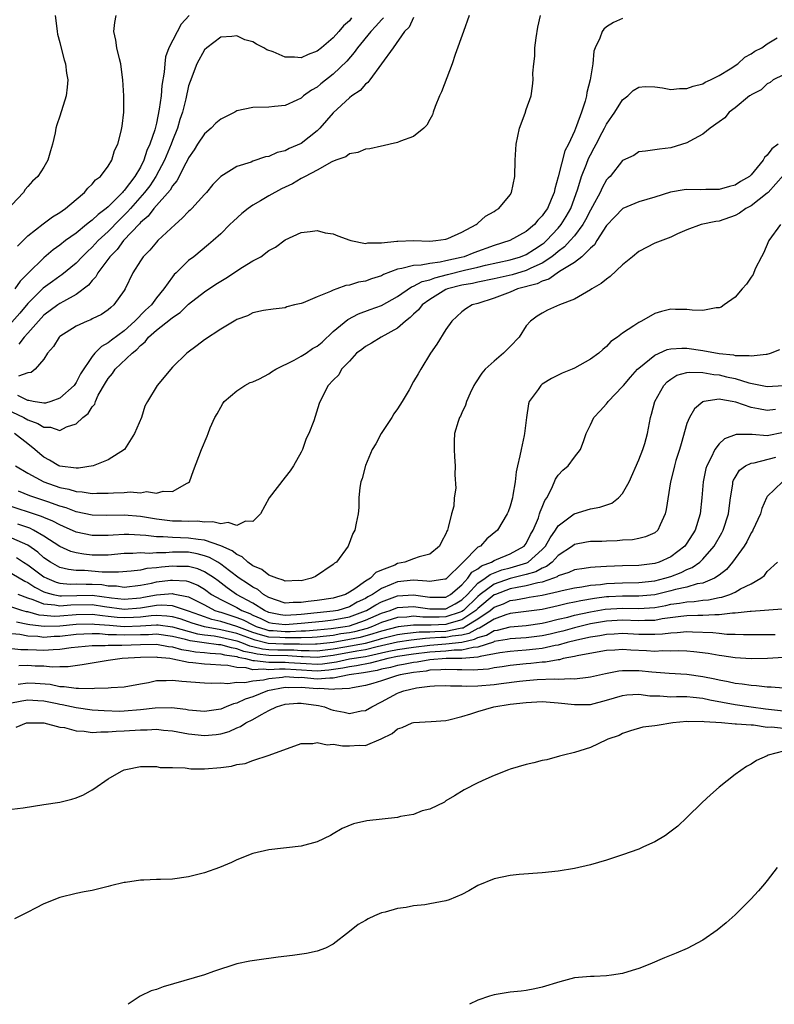
# Model space of a CAD drawing. Units: inches. Extents: x 2604000 to 2607000, y 1491000 to 1494000.
# Drawn here: x 2605872 to 2605966, y 1491000 to 1491122 of the extents above; entities that cross this region are included whole.
import ezdxf

# ---------------------------------------------------------------- set-up
doc = ezdxf.new("R2010")
doc.units = ezdxf.units.IN
doc.header["$MEASUREMENT"] = 0
doc.layers.add('LD26041491_10ft', color=101, linetype='Continuous')

msp = doc.modelspace()

# ---------------------------------------------------------------- linework, layer by layer
at = {"layer": 'LD26041491_10ft'}
for points, elevation in [([(2605876.38, 1491123), (2605876.61, 1491121.39), (2605876.63, 1491121), (2605876.69, 1491120.69), (2605877, 1491119.64), (2605877.11, 1491119.11), (2605877.51, 1491117.51), (2605877.67, 1491117), (2605877.82, 1491115.82), (2605877.97, 1491115), (2605877.9, 1491114.11), (2605877.76, 1491113), (2605877, 1491110.49), (2605876.59, 1491109.41), (2605876.5, 1491109), (2605876.41, 1491108.41), (2605876.07, 1491107), (2605875.81, 1491106.19), (2605875.49, 1491105), (2605875, 1491104.16), (2605874.23, 1491103), (2605873.59, 1491102.41), (2605873, 1491101.72), (2605872.65, 1491101.35), (2605872.45, 1491101), (2605871, 1491099.47)], 9500), ([(2605871, 1491073.71), (2605872.49, 1491073), (2605873, 1491072.7), (2605874.25, 1491072.25), (2605875, 1491071.78), (2605875.81, 1491071.81), (2605877, 1491071.4), (2605877.82, 1491071.82), (2605879, 1491072.2), (2605879.84, 1491073), (2605880.51, 1491073.49), (2605881, 1491074.32), (2605881.32, 1491074.68), (2605881.42, 1491075), (2605881.77, 1491075.77), (2605882.67, 1491077.33), (2605883, 1491077.85), (2605883.53, 1491078.47), (2605883.88, 1491079), (2605885.97, 1491081), (2605886.55, 1491081.45), (2605887, 1491081.97), (2605887.58, 1491082.42), (2605888.02, 1491083), (2605889, 1491083.85), (2605890.77, 1491085.23), (2605891, 1491085.45), (2605891.94, 1491086.06), (2605893, 1491087.09), (2605895, 1491088.65), (2605896.4, 1491089.6), (2605897.65, 1491090.35), (2605899.7, 1491091.7), (2605901, 1491092.5), (2605901.98, 1491093), (2605903, 1491093.78), (2605903.81, 1491094.19), (2605905, 1491095.11), (2605907, 1491096.03), (2605908.12, 1491096.12), (2605909, 1491096.25), (2605909.98, 1491095.98), (2605911, 1491095.83), (2605911.58, 1491095.58), (2605913.05, 1491095.05), (2605913.2, 1491095), (2605915, 1491094.63), (2605915.29, 1491094.71), (2605917, 1491094.72), (2605918.93, 1491094.93), (2605919.05, 1491094.95), (2605921, 1491095), (2605923, 1491094.95), (2605923.77, 1491095), (2605925, 1491095.17), (2605925.27, 1491095.27), (2605927, 1491096.06), (2605928.79, 1491097), (2605928.89, 1491097.11), (2605929, 1491097.17), (2605929.95, 1491098.05), (2605931, 1491098.61), (2605931.22, 1491098.78), (2605931.61, 1491099), (2605933, 1491100.71), (2605933.19, 1491101), (2605933.6, 1491103), (2605933.63, 1491105), (2605933.75, 1491107), (2605933.98, 1491107.98), (2605934.19, 1491109), (2605934.86, 1491110.86), (2605935, 1491111.31), (2605935.61, 1491113), (2605935.8, 1491114.2), (2605935.89, 1491115), (2605935.85, 1491115.85), (2605935.94, 1491117), (2605936.06, 1491117.94), (2605936.08, 1491119), (2605936.24, 1491120.24), (2605936.44, 1491121.56), (2605936.79, 1491123)], 9430), ([(2605913.29, 1491122.71), (2605913, 1491122.36), (2605912.27, 1491121.73), (2605911.69, 1491121), (2605911, 1491120.25), (2605909.52, 1491119), (2605909, 1491118.58), (2605907.86, 1491118.14), (2605907, 1491117.75), (2605906.17, 1491117.83), (2605905, 1491117.82), (2605903.51, 1491118.49), (2605902.74, 1491118.74), (2605902.35, 1491119), (2605901.45, 1491119.45), (2605901, 1491119.74), (2605899.99, 1491119.99), (2605899, 1491120.48), (2605898.4, 1491120.4), (2605897, 1491120.31), (2605895.27, 1491119), (2605895, 1491118.75), (2605894.04, 1491117), (2605893.18, 1491114.82), (2605893, 1491114.27), (2605892.65, 1491112.65), (2605892.24, 1491111), (2605891.93, 1491110.07), (2605891.63, 1491109), (2605891, 1491107.44), (2605890.85, 1491107), (2605890, 1491105), (2605888.92, 1491103), (2605888.17, 1491101.83), (2605887.53, 1491101), (2605885.76, 1491099), (2605885.42, 1491098.58), (2605884.39, 1491097.61), (2605883, 1491096.15), (2605881.75, 1491095), (2605881, 1491094.19), (2605880.37, 1491093.63), (2605879.74, 1491093), (2605879, 1491092.22), (2605877.24, 1491090.76), (2605877, 1491090.6), (2605876.08, 1491089.92), (2605874.91, 1491089.09), (2605873, 1491087.19), (2605872.02, 1491085.98), (2605871, 1491084.84)], 9470), ([(2605947, 1491122.63), (2605945.88, 1491122.12), (2605945, 1491121.59), (2605944.68, 1491121.32), (2605944.44, 1491121), (2605944.18, 1491120.18), (2605943.6, 1491119), (2605943.44, 1491118.56), (2605943.31, 1491117), (2605942.98, 1491115), (2605942.56, 1491113.44), (2605942.5, 1491113), (2605942.34, 1491112.34), (2605941.89, 1491111), (2605941.28, 1491109.28), (2605941, 1491108.61), (2605940.26, 1491107), (2605939.82, 1491106.18), (2605939, 1491102.94), (2605938.55, 1491101.45), (2605938.47, 1491101), (2605938.13, 1491100.13), (2605937.64, 1491099), (2605937.36, 1491098.64), (2605937, 1491098.07), (2605936.46, 1491097.54), (2605936.05, 1491097), (2605935, 1491096.13), (2605932.96, 1491095), (2605931, 1491094.39), (2605928.5, 1491093.5), (2605927.28, 1491093), (2605926.9, 1491092.9), (2605925, 1491092.48), (2605924.32, 1491092.32), (2605923, 1491092.17), (2605921.94, 1491091.94), (2605921, 1491091.93), (2605919.52, 1491091.52), (2605919, 1491091.47), (2605917.23, 1491090.77), (2605917, 1491090.64), (2605915.76, 1491090.24), (2605915, 1491089.95), (2605914.16, 1491089.84), (2605913, 1491089.48), (2605912.56, 1491089.44), (2605911.45, 1491089), (2605911, 1491088.84), (2605910.66, 1491088.66), (2605909, 1491088), (2605907.27, 1491087.27), (2605907, 1491087.18), (2605906.17, 1491087), (2605905.24, 1491086.76), (2605905, 1491086.66), (2605903.51, 1491086.49), (2605902.32, 1491086.32), (2605901, 1491086.03), (2605900.35, 1491085.65), (2605899, 1491085.2), (2605898.89, 1491085.11), (2605898.66, 1491085), (2605897, 1491084.01), (2605895, 1491082.67), (2605894.06, 1491081.94), (2605892.77, 1491081), (2605891, 1491079.27), (2605889.08, 1491077), (2605887.87, 1491075), (2605887.57, 1491074.43), (2605887.15, 1491073), (2605886.29, 1491071), (2605885.02, 1491069), (2605883, 1491067.74), (2605881.11, 1491067), (2605879.3, 1491066.7), (2605879, 1491066.71), (2605877, 1491066.94), (2605876.86, 1491067), (2605875.7, 1491067.7), (2605875, 1491068.05), (2605874.48, 1491068.48), (2605873.89, 1491069), (2605873, 1491069.72), (2605871.33, 1491071)], 9420), ([(2605893.08, 1491123), (2605892.07, 1491121.93), (2605890.56, 1491119), (2605890.14, 1491117.86), (2605890.03, 1491117), (2605889.96, 1491115.96), (2605889.68, 1491114.32), (2605889.57, 1491113), (2605889.35, 1491111.35), (2605889, 1491109.63), (2605888.87, 1491109.13), (2605888.8, 1491108.8), (2605888.19, 1491107), (2605887.8, 1491106.2), (2605887.43, 1491105), (2605887, 1491104.15), (2605886.33, 1491103), (2605885, 1491101.24), (2605884.87, 1491101.13), (2605884.78, 1491101), (2605883, 1491099.22), (2605882.74, 1491099), (2605881.73, 1491098.27), (2605881, 1491097.54), (2605880.68, 1491097.32), (2605880.31, 1491097), (2605879, 1491095.95), (2605877.68, 1491095), (2605877, 1491094.46), (2605876.15, 1491093.85), (2605875, 1491092.86), (2605873.03, 1491090.97), (2605872.05, 1491089.95), (2605871.4, 1491089)], 9480), ([(2605871.7, 1491094.3), (2605873, 1491095.58), (2605874.9, 1491097.1), (2605876.05, 1491097.95), (2605877, 1491098.51), (2605877.27, 1491098.73), (2605877.69, 1491099), (2605879, 1491100.14), (2605880.03, 1491101), (2605880.46, 1491101.54), (2605881, 1491102.03), (2605881.43, 1491102.57), (2605882.03, 1491103), (2605883, 1491104.27), (2605883.46, 1491105), (2605883.8, 1491106.2), (2605884.18, 1491107), (2605884.61, 1491108.61), (2605884.74, 1491109.26), (2605884.96, 1491111), (2605884.95, 1491113), (2605884.83, 1491115), (2605884.62, 1491116.62), (2605884.56, 1491117), (2605884.39, 1491117.61), (2605884.08, 1491119), (2605883.94, 1491119.94), (2605883.71, 1491121), (2605883.84, 1491122.16), (2605883.98, 1491123)], 9490), ([(2605927.92, 1491123), (2605927.21, 1491121), (2605926.17, 1491118.17), (2605925.78, 1491117), (2605924.47, 1491113.53), (2605924.21, 1491113), (2605923.67, 1491111.67), (2605923.44, 1491111), (2605923.35, 1491110.66), (2605923, 1491110.06), (2605922.64, 1491109.35), (2605922.27, 1491109), (2605921, 1491107.94), (2605919.38, 1491107.38), (2605919, 1491107.2), (2605918.06, 1491107), (2605917.22, 1491106.78), (2605917, 1491106.75), (2605915.57, 1491106.43), (2605915, 1491106.38), (2605914.05, 1491105.95), (2605913, 1491105.82), (2605912.58, 1491105.42), (2605911.31, 1491105), (2605910.81, 1491104.81), (2605909, 1491103.79), (2605907.49, 1491103), (2605907.19, 1491102.81), (2605907, 1491102.75), (2605905.92, 1491102.08), (2605904.57, 1491101.43), (2605903, 1491100.58), (2605901.95, 1491099.95), (2605901, 1491099.41), (2605900.4, 1491099), (2605899.63, 1491098.37), (2605898.58, 1491097.42), (2605898.14, 1491097), (2605897, 1491095.86), (2605896.05, 1491095), (2605895.48, 1491094.52), (2605893.64, 1491093), (2605893, 1491092.52), (2605891.45, 1491091), (2605891.22, 1491090.78), (2605891, 1491090.51), (2605889.93, 1491089), (2605889, 1491087.87), (2605888.37, 1491087), (2605887.66, 1491086.34), (2605886.32, 1491085), (2605885, 1491083.8), (2605883.39, 1491082.61), (2605883, 1491082.27), (2605882.16, 1491081.84), (2605881.34, 1491081), (2605881, 1491080.59), (2605879.56, 1491078.44), (2605879, 1491077.37), (2605878.75, 1491077), (2605877, 1491075.42), (2605875.88, 1491075), (2605875.21, 1491074.79), (2605875, 1491074.78), (2605873.65, 1491075), (2605873.11, 1491075.11), (2605873, 1491075.1), (2605871.74, 1491075.74)], 9440), ([(2605921, 1491122.78), (2605920.43, 1491121.57), (2605919.86, 1491121), (2605918.45, 1491119), (2605915.53, 1491115), (2605915.32, 1491114.68), (2605915, 1491114.48), (2605914.33, 1491113.67), (2605913.32, 1491113), (2605913, 1491112.76), (2605911, 1491110.92), (2605909.32, 1491109), (2605909, 1491108.68), (2605907, 1491107.1), (2605905.53, 1491106.47), (2605905, 1491106.19), (2605904.03, 1491105.97), (2605903, 1491105.49), (2605902.58, 1491105.42), (2605901, 1491104.87), (2605900.78, 1491104.78), (2605899, 1491104.23), (2605897.01, 1491102.99), (2605896.03, 1491101.97), (2605895.24, 1491101), (2605895, 1491100.76), (2605893.4, 1491099), (2605893.2, 1491098.8), (2605893, 1491098.62), (2605892.22, 1491097.78), (2605891.33, 1491097), (2605889.19, 1491095), (2605889, 1491094.81), (2605888.18, 1491093.82), (2605887.33, 1491093), (2605887, 1491092.51), (2605886.07, 1491091), (2605885.12, 1491089), (2605885, 1491088.81), (2605883.72, 1491087), (2605883.32, 1491086.68), (2605883, 1491086.4), (2605882.17, 1491085.83), (2605881, 1491085.26), (2605880.83, 1491085.17), (2605880.38, 1491085), (2605879, 1491084.37), (2605877, 1491083.08), (2605876.91, 1491083), (2605876.18, 1491081.82), (2605875.43, 1491081), (2605875, 1491080.25), (2605873.93, 1491079), (2605873.41, 1491078.59), (2605873, 1491078.54), (2605871.85, 1491078.15)], 9450), ([(2605917.26, 1491122.74), (2605917, 1491122.47), (2605916.31, 1491121.69), (2605915.68, 1491121), (2605914.02, 1491119), (2605913.6, 1491118.4), (2605912.67, 1491117.33), (2605911, 1491115.72), (2605909.47, 1491114.53), (2605909, 1491114.11), (2605908.28, 1491113.72), (2605907.31, 1491113), (2605907, 1491112.73), (2605906.47, 1491112.47), (2605905, 1491111.83), (2605903.67, 1491111.67), (2605903, 1491111.62), (2605901, 1491111.58), (2605899, 1491111.14), (2605898.76, 1491111), (2605897.58, 1491110.42), (2605897, 1491110.11), (2605896.4, 1491109.6), (2605895.82, 1491109), (2605895, 1491108.31), (2605894.12, 1491107), (2605893.69, 1491106.31), (2605893, 1491105.31), (2605892.9, 1491105.1), (2605892.66, 1491104.66), (2605891.55, 1491102.45), (2605891, 1491101.84), (2605890.7, 1491101.3), (2605888.68, 1491099), (2605887.97, 1491098.03), (2605887, 1491097.25), (2605886.89, 1491097.11), (2605884.9, 1491095), (2605884.1, 1491093.9), (2605883.21, 1491093), (2605881.72, 1491091), (2605881.48, 1491090.52), (2605881, 1491090.05), (2605880.54, 1491089.46), (2605879, 1491088.3), (2605877.43, 1491087.43), (2605877, 1491087.17), (2605876.75, 1491087), (2605875, 1491085.72), (2605874.34, 1491085), (2605873, 1491083.48), (2605872.53, 1491083), (2605871.86, 1491082.14)], 9460), ([(2605871.47, 1491067), (2605873, 1491066.08), (2605874.98, 1491065), (2605877, 1491064.31), (2605878.09, 1491064.09), (2605879, 1491063.8), (2605879.77, 1491063.77), (2605881, 1491063.56), (2605881.6, 1491063.6), (2605883, 1491063.58), (2605883.64, 1491063.64), (2605885, 1491063.65), (2605885.74, 1491063.74), (2605887, 1491063.64), (2605887.78, 1491063.78), (2605889, 1491063.58), (2605889.85, 1491063.85), (2605891, 1491063.79), (2605892.84, 1491064.84), (2605893, 1491064.9), (2605893.11, 1491065), (2605893.61, 1491066.39), (2605894.59, 1491069), (2605895.32, 1491070.68), (2605895.43, 1491071), (2605895.7, 1491071.7), (2605896.28, 1491073), (2605896.55, 1491073.45), (2605897, 1491074.28), (2605897.26, 1491074.74), (2605897.44, 1491075), (2605899, 1491076.31), (2605900.01, 1491077), (2605900.66, 1491077.34), (2605901, 1491077.44), (2605901.83, 1491077.83), (2605903, 1491078.45), (2605903.32, 1491078.68), (2605903.85, 1491079), (2605906.12, 1491080.12), (2605907, 1491080.61), (2605907.62, 1491081), (2605908.43, 1491081.57), (2605909, 1491081.89), (2605909.61, 1491082.39), (2605911, 1491083.69), (2605912.8, 1491085.2), (2605914.12, 1491085.88), (2605915.58, 1491086.42), (2605917, 1491086.92), (2605919, 1491088.04), (2605920.75, 1491089.25), (2605921, 1491089.32), (2605922.07, 1491089.93), (2605923, 1491090.12), (2605923.62, 1491090.38), (2605925.23, 1491090.77), (2605927.31, 1491091.31), (2605929, 1491091.7), (2605929.94, 1491091.94), (2605933, 1491092.6), (2605934.31, 1491093), (2605935, 1491093.28), (2605936.04, 1491093.96), (2605937, 1491094.56), (2605937.25, 1491094.75), (2605937.54, 1491095), (2605939, 1491096.56), (2605939.37, 1491097), (2605939.99, 1491098.01), (2605940.56, 1491099), (2605941.44, 1491101.44), (2605941.9, 1491103), (2605942.5, 1491104.5), (2605942.77, 1491105.23), (2605943, 1491105.69), (2605943.46, 1491106.54), (2605943.69, 1491107), (2605944.46, 1491108.46), (2605944.74, 1491109), (2605944.82, 1491109.18), (2605945, 1491109.51), (2605946.05, 1491111), (2605947, 1491112.51), (2605947.65, 1491113), (2605948.32, 1491113.68), (2605949, 1491114.11), (2605949.81, 1491114.19), (2605951, 1491114.13), (2605951.98, 1491114.02), (2605953, 1491113.82), (2605954.07, 1491113.93), (2605955, 1491113.91), (2605955.76, 1491114.24), (2605957, 1491114.53), (2605957.29, 1491114.71), (2605957.92, 1491115), (2605959, 1491115.56), (2605960.38, 1491116.38), (2605961.33, 1491117), (2605962.19, 1491117.81), (2605963, 1491118.25), (2605963.44, 1491118.56), (2605964.32, 1491119), (2605965, 1491119.5), (2605966.24, 1491120.24)], 9410), ([(2605967, 1491115.62), (2605965.74, 1491115), (2605965.34, 1491114.66), (2605965, 1491114.49), (2605964.23, 1491113.77), (2605963, 1491113.13), (2605962.93, 1491113.07), (2605962.79, 1491113), (2605961, 1491111.54), (2605960.24, 1491111), (2605959.72, 1491110.28), (2605959, 1491109.79), (2605957.9, 1491109), (2605957, 1491108.23), (2605955.38, 1491107.38), (2605955, 1491107.16), (2605953, 1491106.56), (2605951.6, 1491106.4), (2605951, 1491106.3), (2605949.86, 1491106.14), (2605949, 1491106.06), (2605948.39, 1491105.61), (2605947, 1491104.99), (2605945.44, 1491103), (2605945.21, 1491102.79), (2605945, 1491102.55), (2605944.44, 1491101.56), (2605944.19, 1491101), (2605943.27, 1491099.27), (2605943, 1491098.81), (2605942.4, 1491097.6), (2605942.05, 1491097), (2605941, 1491095.62), (2605940.48, 1491095), (2605939.78, 1491094.22), (2605939, 1491093.66), (2605938.65, 1491093.35), (2605938.19, 1491093), (2605937, 1491092.22), (2605935.58, 1491091.58), (2605935, 1491091.29), (2605933.25, 1491090.75), (2605931, 1491090.25), (2605929, 1491089.85), (2605928.32, 1491089.68), (2605927, 1491089.46), (2605925.2, 1491089), (2605925, 1491088.92), (2605923, 1491087.7), (2605922.05, 1491087), (2605921.61, 1491086.39), (2605921, 1491085.86), (2605920.56, 1491085.44), (2605919.97, 1491085), (2605919, 1491084.13), (2605916.94, 1491083), (2605915.76, 1491082.24), (2605915, 1491081.82), (2605914.55, 1491081.45), (2605913.91, 1491081), (2605913, 1491080.01), (2605912.03, 1491079), (2605911.7, 1491078.3), (2605911, 1491077.65), (2605910.36, 1491077), (2605909.69, 1491075.69), (2605909.26, 1491074.74), (2605908.58, 1491072.58), (2605907.96, 1491071), (2605907.62, 1491070.38), (2605907.17, 1491069), (2605907, 1491068.67), (2605906.06, 1491067), (2605905.64, 1491066.36), (2605905, 1491065.58), (2605903.02, 1491063), (2605901.93, 1491061), (2605901, 1491060.06), (2605900.1, 1491060.1), (2605899, 1491059.56), (2605897.93, 1491059.93), (2605897, 1491059.76), (2605896.03, 1491060.03), (2605895, 1491059.98), (2605894.09, 1491060.09), (2605893, 1491060.06), (2605892.1, 1491060.1), (2605891, 1491060.12), (2605889, 1491060.34), (2605887, 1491060.67), (2605885, 1491060.85), (2605882.82, 1491060.82), (2605881, 1491060.86), (2605879, 1491061.27), (2605877.77, 1491061.77), (2605877, 1491061.99), (2605875.5, 1491062.5), (2605875, 1491062.69), (2605874, 1491063), (2605873.25, 1491063.25), (2605871.83, 1491063.83)], 9400), ([(2605966.37, 1491107), (2605965.58, 1491106.42), (2605965, 1491105.62), (2605964.66, 1491105.34), (2605964.49, 1491105), (2605963, 1491103.18), (2605962.79, 1491103), (2605961.66, 1491102.34), (2605961, 1491101.91), (2605960.28, 1491101.72), (2605959, 1491101.36), (2605957.35, 1491101.35), (2605956.68, 1491101.32), (2605955, 1491101.36), (2605954.67, 1491101.33), (2605952.95, 1491101.05), (2605951, 1491100.42), (2605949, 1491099.83), (2605947.02, 1491099), (2605946.02, 1491097.98), (2605945, 1491096.89), (2605943.79, 1491095), (2605943.5, 1491094.5), (2605943, 1491094.08), (2605941.92, 1491093), (2605941, 1491092.29), (2605939.15, 1491091.15), (2605937.81, 1491090.19), (2605937, 1491089.97), (2605936.36, 1491089.64), (2605933.93, 1491089), (2605933, 1491088.61), (2605931, 1491087.85), (2605929, 1491087.2), (2605928.27, 1491087), (2605927.5, 1491086.5), (2605927, 1491086.14), (2605925.75, 1491085), (2605925, 1491083.94), (2605923.88, 1491082.12), (2605923.1, 1491081), (2605921.89, 1491079), (2605921.55, 1491078.45), (2605921, 1491077.47), (2605920.82, 1491077.18), (2605920.74, 1491077), (2605920.43, 1491076.43), (2605919.59, 1491075), (2605919, 1491074.08), (2605918.55, 1491073.45), (2605918.29, 1491073), (2605916.95, 1491071), (2605916.28, 1491069.72), (2605915.84, 1491069), (2605915.01, 1491067.01), (2605914.58, 1491065.42), (2605914.42, 1491065), (2605914.29, 1491064.29), (2605914.17, 1491063), (2605914.18, 1491061.82), (2605914.08, 1491061), (2605913.84, 1491059.84), (2605913.7, 1491059), (2605913.45, 1491058.55), (2605912.87, 1491057), (2605911.39, 1491055), (2605911.14, 1491054.86), (2605911, 1491054.7), (2605908.78, 1491053.22), (2605908.31, 1491053), (2605907, 1491052.69), (2605906.7, 1491052.71), (2605905, 1491052.64), (2605904.78, 1491052.78), (2605903.97, 1491053), (2605903, 1491053.37), (2605902.11, 1491054.11), (2605901, 1491054.55), (2605900.36, 1491055), (2605899.68, 1491055.68), (2605899, 1491055.94), (2605898.43, 1491056.43), (2605897, 1491057.05), (2605895, 1491057.74), (2605894.19, 1491057.81), (2605893, 1491058.01), (2605891, 1491058.06), (2605889.84, 1491058.16), (2605889, 1491058.15), (2605887.67, 1491058.33), (2605885.55, 1491058.45), (2605885, 1491058.45), (2605883.62, 1491058.38), (2605883, 1491058.33), (2605881.68, 1491058.32), (2605881, 1491058.31), (2605879, 1491058.75), (2605877.45, 1491059.45), (2605877, 1491059.63), (2605876.11, 1491060.11), (2605875, 1491060.55), (2605874.7, 1491060.7), (2605870.19, 1491062.19)], 9390), ([(2605967, 1491103.13), (2605965.09, 1491101), (2605965, 1491100.92), (2605963, 1491099.35), (2605962.32, 1491099), (2605961.56, 1491098.44), (2605961, 1491098.13), (2605959, 1491097.42), (2605958.61, 1491097.39), (2605956.79, 1491097), (2605955, 1491096.35), (2605953.84, 1491095.84), (2605953, 1491095.44), (2605951, 1491094.68), (2605949, 1491093.65), (2605948.25, 1491093), (2605947, 1491092), (2605945.47, 1491090.53), (2605945, 1491090.22), (2605944.34, 1491089.66), (2605943.17, 1491089), (2605943, 1491088.89), (2605941, 1491087.73), (2605939.13, 1491087), (2605937.66, 1491086.34), (2605937, 1491086), (2605936.39, 1491085.61), (2605935.54, 1491085), (2605935, 1491084.39), (2605934.12, 1491083), (2605933, 1491081.83), (2605932.18, 1491081), (2605931, 1491080.01), (2605929.89, 1491079), (2605929.49, 1491078.51), (2605928.68, 1491077.32), (2605928.5, 1491077), (2605928.03, 1491076.03), (2605927.59, 1491075), (2605927.47, 1491074.53), (2605927, 1491073.58), (2605926.83, 1491073.17), (2605926.7, 1491073), (2605926.52, 1491072.52), (2605926.09, 1491071), (2605926.05, 1491070.05), (2605926.03, 1491069), (2605926.1, 1491068.1), (2605926.15, 1491067), (2605926.13, 1491065.87), (2605926.23, 1491064.23), (2605926.06, 1491063), (2605925.99, 1491061.99), (2605925.71, 1491061), (2605925.31, 1491059.31), (2605925.2, 1491059), (2605925.13, 1491058.87), (2605925, 1491058.52), (2605924.46, 1491057.54), (2605924.21, 1491057), (2605923, 1491056), (2605921.67, 1491055.67), (2605921, 1491055.4), (2605919.91, 1491055), (2605919, 1491054.83), (2605918.65, 1491054.65), (2605917, 1491054), (2605916.3, 1491053.7), (2605915.64, 1491053), (2605915, 1491052.62), (2605913.68, 1491051.68), (2605913, 1491051.26), (2605912.53, 1491051), (2605911, 1491050.54), (2605909, 1491050.24), (2605907.88, 1491050.12), (2605907, 1491049.97), (2605906, 1491050), (2605905, 1491049.92), (2605903, 1491050.62), (2605902.34, 1491051), (2605901.6, 1491051.6), (2605901, 1491051.89), (2605900.34, 1491052.34), (2605899.3, 1491053), (2605898.07, 1491053.93), (2605897, 1491054.77), (2605896.62, 1491055), (2605895.6, 1491055.6), (2605895, 1491055.81), (2605894.06, 1491056.06), (2605893, 1491056.23), (2605891, 1491056.25), (2605890.18, 1491056.18), (2605889, 1491056.18), (2605888.1, 1491056.1), (2605887, 1491056.15), (2605886.07, 1491056.07), (2605885, 1491056.07), (2605883, 1491055.89), (2605881, 1491055.86), (2605879.98, 1491055.98), (2605879, 1491056.16), (2605878.35, 1491056.35), (2605877, 1491056.96), (2605875, 1491058.24), (2605873.72, 1491059), (2605873.24, 1491059.24), (2605871.74, 1491059.74)], 9380), ([(2605966.65, 1491097), (2605965.18, 1491095), (2605964.54, 1491093.46), (2605964.27, 1491093), (2605963.51, 1491091.51), (2605963.23, 1491090.77), (2605963, 1491090.46), (2605962.42, 1491089.58), (2605961.88, 1491089), (2605961, 1491087.99), (2605959.64, 1491087), (2605959.25, 1491086.74), (2605959, 1491086.66), (2605958.64, 1491086.64), (2605957, 1491086.32), (2605955.65, 1491086.35), (2605955, 1491086.44), (2605953.57, 1491086.43), (2605953, 1491086.47), (2605951.83, 1491086.17), (2605951, 1491085.94), (2605949.36, 1491085), (2605949, 1491084.83), (2605948.39, 1491084.39), (2605947, 1491083.49), (2605946.36, 1491083), (2605945.54, 1491082.46), (2605945, 1491081.82), (2605944.54, 1491081.46), (2605944.05, 1491081), (2605943, 1491080.26), (2605941, 1491079.14), (2605940.71, 1491079), (2605939.49, 1491078.51), (2605938.15, 1491077.85), (2605937, 1491077.14), (2605936.83, 1491077), (2605936.49, 1491076.49), (2605935.39, 1491075), (2605935.29, 1491074.71), (2605935.03, 1491073), (2605934.81, 1491071), (2605934.77, 1491070.77), (2605934.36, 1491069), (2605934.23, 1491068.23), (2605933.91, 1491067), (2605933.76, 1491066.24), (2605933.62, 1491065), (2605933.35, 1491063.35), (2605933.28, 1491063), (2605933, 1491061.95), (2605932.75, 1491061.25), (2605932.63, 1491061), (2605931.45, 1491059), (2605930.1, 1491057.9), (2605929.3, 1491057), (2605929, 1491056.85), (2605927.18, 1491055), (2605927.07, 1491054.93), (2605927, 1491054.84), (2605925.15, 1491053), (2605925, 1491052.87), (2605924.87, 1491052.87), (2605923, 1491052.58), (2605922.66, 1491052.66), (2605921, 1491052.78), (2605919, 1491052.56), (2605918.21, 1491052.21), (2605917, 1491051.73), (2605915.9, 1491051), (2605915.31, 1491050.69), (2605915, 1491050.5), (2605913.98, 1491050.02), (2605913, 1491049.46), (2605911.55, 1491049), (2605911, 1491048.89), (2605907, 1491048.49), (2605906.44, 1491048.44), (2605905, 1491048.38), (2605904.45, 1491048.45), (2605903, 1491048.76), (2605902.46, 1491049), (2605901, 1491049.92), (2605898.98, 1491051), (2605897.81, 1491051.81), (2605896.67, 1491052.67), (2605896.21, 1491053), (2605895, 1491053.8), (2605894.16, 1491054.16), (2605893, 1491054.46), (2605891.52, 1491054.48), (2605891, 1491054.51), (2605889.61, 1491054.39), (2605889, 1491054.3), (2605887.8, 1491054.2), (2605887, 1491054.02), (2605885.87, 1491053.87), (2605884.26, 1491053.74), (2605883, 1491053.78), (2605882.23, 1491053.77), (2605880.05, 1491053.95), (2605879, 1491053.98), (2605878.08, 1491054.08), (2605877, 1491054.36), (2605875.8, 1491055), (2605875, 1491055.54), (2605874.24, 1491056.24), (2605873, 1491057.11), (2605871, 1491058)], 9370), ([(2605871.57, 1491055.57), (2605872.44, 1491055), (2605873, 1491054.68), (2605875, 1491053.18), (2605875.35, 1491053), (2605876.52, 1491052.52), (2605877, 1491052.39), (2605878.27, 1491052.27), (2605879, 1491052.29), (2605880.27, 1491052.27), (2605881, 1491052.28), (2605882.21, 1491052.21), (2605883, 1491052.07), (2605884.05, 1491052.05), (2605885, 1491051.9), (2605887, 1491052.14), (2605888.4, 1491052.4), (2605889, 1491052.54), (2605890.76, 1491052.76), (2605891, 1491052.78), (2605892.68, 1491052.68), (2605893, 1491052.61), (2605894.15, 1491052.15), (2605895, 1491051.64), (2605895.86, 1491051), (2605897, 1491050.35), (2605898.25, 1491049.75), (2605899, 1491049.37), (2605899.64, 1491049), (2605900.62, 1491048.62), (2605901, 1491048.41), (2605901.98, 1491047.98), (2605903, 1491047.51), (2605903.42, 1491047.42), (2605905, 1491047.24), (2605907, 1491047.4), (2605909.66, 1491047.66), (2605911, 1491047.81), (2605913, 1491048.2), (2605915, 1491048.95), (2605915.12, 1491049), (2605916.29, 1491049.71), (2605917, 1491050.07), (2605919, 1491050.83), (2605921, 1491050.96), (2605923, 1491050.64), (2605925, 1491050.66), (2605925.6, 1491051), (2605927, 1491052.19), (2605927.74, 1491053), (2605928.26, 1491053.74), (2605929, 1491054.19), (2605929.45, 1491054.55), (2605930.67, 1491055), (2605931, 1491055.2), (2605931.32, 1491055.32), (2605933, 1491056.02), (2605934.75, 1491057), (2605935, 1491057.33), (2605935.54, 1491058.46), (2605935.87, 1491059), (2605936.53, 1491060.53), (2605936.68, 1491061), (2605936.74, 1491061.26), (2605937, 1491061.85), (2605937.33, 1491062.67), (2605937.57, 1491063), (2605938.21, 1491064.21), (2605938.66, 1491065.34), (2605939, 1491065.83), (2605939.57, 1491066.43), (2605940.22, 1491067), (2605941, 1491068.08), (2605941.77, 1491069), (2605942.16, 1491070.16), (2605942.48, 1491071), (2605943, 1491072.09), (2605943.4, 1491073), (2605944.19, 1491073.81), (2605945, 1491074.7), (2605945.13, 1491074.87), (2605945.21, 1491075), (2605947, 1491076.86), (2605947.1, 1491077), (2605947.98, 1491078.02), (2605948.85, 1491079), (2605949, 1491079.14), (2605949.67, 1491079.67), (2605951, 1491080.77), (2605952.55, 1491081.45), (2605953, 1491081.54), (2605954.36, 1491081.64), (2605955, 1491081.63), (2605957, 1491081.35), (2605959, 1491080.96), (2605960.78, 1491080.79), (2605961, 1491080.73), (2605962.73, 1491080.73), (2605963, 1491080.66), (2605964.88, 1491080.88), (2605965, 1491080.87), (2605965.42, 1491081), (2605966.56, 1491081.44)], 9360), ([(2605871, 1491053.59), (2605872.64, 1491052.64), (2605873, 1491052.49), (2605873.89, 1491051.89), (2605875, 1491051.33), (2605875.24, 1491051.24), (2605876.14, 1491051), (2605877, 1491050.82), (2605877.17, 1491050.83), (2605881, 1491050.91), (2605883.43, 1491050.57), (2605885, 1491050.39), (2605887, 1491050.58), (2605887.37, 1491050.63), (2605889, 1491050.94), (2605891, 1491051.09), (2605891.08, 1491051.08), (2605893, 1491050.68), (2605895, 1491049.68), (2605896.28, 1491049), (2605896.81, 1491048.81), (2605897, 1491048.77), (2605899, 1491048.13), (2605899.81, 1491047.81), (2605901, 1491047.19), (2605901.42, 1491047), (2605902.61, 1491046.61), (2605903, 1491046.52), (2605903.51, 1491046.49), (2605905, 1491046.38), (2605905.63, 1491046.37), (2605907, 1491046.46), (2605907.54, 1491046.46), (2605909, 1491046.58), (2605910.74, 1491046.74), (2605912.48, 1491047), (2605913, 1491047.1), (2605915, 1491047.78), (2605917, 1491048.67), (2605918.09, 1491049), (2605919, 1491049.35), (2605921, 1491049.5), (2605923, 1491049.21), (2605925, 1491049.19), (2605926.18, 1491049.82), (2605927, 1491050.31), (2605927.71, 1491051), (2605929, 1491052.38), (2605929.89, 1491053), (2605930.51, 1491053.49), (2605931.97, 1491054.03), (2605933, 1491054.29), (2605935.08, 1491054.92), (2605935.23, 1491055), (2605937, 1491056.59), (2605937.4, 1491057), (2605937.97, 1491058.03), (2605938.67, 1491059), (2605939, 1491059.52), (2605940.97, 1491061.03), (2605943, 1491061.65), (2605944.15, 1491061.85), (2605945.65, 1491062.35), (2605946.48, 1491063), (2605947, 1491063.53), (2605947.8, 1491065), (2605949, 1491067.73), (2605949.53, 1491069), (2605949.76, 1491069.77), (2605950.11, 1491071), (2605950.48, 1491073), (2605950.6, 1491073.4), (2605951.01, 1491075), (2605952.12, 1491077), (2605952.55, 1491077.45), (2605953, 1491077.79), (2605953.75, 1491078.25), (2605955, 1491078.58), (2605955.34, 1491078.66), (2605957, 1491078.58), (2605958.33, 1491078.33), (2605959, 1491078.3), (2605959.92, 1491078.08), (2605961, 1491077.84), (2605962.7, 1491077.3), (2605965, 1491076.85), (2605967, 1491076.99)], 9350), ([(2605966.01, 1491073.99), (2605965, 1491073.87), (2605963.91, 1491074.09), (2605963, 1491074.23), (2605961.09, 1491074.91), (2605960.65, 1491075), (2605959.23, 1491075.23), (2605959, 1491075.3), (2605957.09, 1491075), (2605957, 1491074.97), (2605955.94, 1491074.06), (2605955.31, 1491073), (2605955, 1491072.24), (2605954.27, 1491069.73), (2605954.09, 1491069), (2605953.64, 1491067.64), (2605953.45, 1491067), (2605953.37, 1491066.63), (2605952.95, 1491065), (2605952.43, 1491061.57), (2605952.3, 1491061), (2605951.66, 1491059.66), (2605951.38, 1491059), (2605951, 1491058.67), (2605949.86, 1491058.14), (2605949, 1491057.94), (2605948.21, 1491057.79), (2605947, 1491057.73), (2605946.33, 1491057.67), (2605945, 1491057.61), (2605944.41, 1491057.59), (2605943, 1491057.58), (2605942.52, 1491057.48), (2605941, 1491057.2), (2605940.75, 1491057), (2605939, 1491055.82), (2605938.22, 1491055), (2605937.53, 1491054.47), (2605937, 1491054.27), (2605936.2, 1491053.8), (2605935, 1491053.46), (2605933, 1491052.96), (2605931, 1491052.28), (2605929.29, 1491051), (2605929, 1491050.75), (2605927.22, 1491049), (2605927, 1491048.85), (2605926.8, 1491048.8), (2605925, 1491048.19), (2605924.16, 1491048.16), (2605923, 1491048.16), (2605922.15, 1491048.15), (2605921, 1491048.27), (2605920.17, 1491048.17), (2605919, 1491048.1), (2605917, 1491047.48), (2605915.9, 1491047), (2605915.23, 1491046.77), (2605913.65, 1491046.35), (2605913, 1491046.23), (2605911.93, 1491046.07), (2605911, 1491045.9), (2605909.74, 1491045.74), (2605909, 1491045.67), (2605908.38, 1491045.62), (2605907, 1491045.61), (2605906.43, 1491045.57), (2605905, 1491045.58), (2605904.37, 1491045.63), (2605903, 1491045.69), (2605901.95, 1491045.95), (2605901, 1491046.26), (2605899, 1491047.01), (2605897, 1491047.64), (2605895.89, 1491047.89), (2605895, 1491048.21), (2605894.39, 1491048.39), (2605893, 1491048.92), (2605891, 1491049.56), (2605889.65, 1491049.65), (2605889, 1491049.6), (2605888.49, 1491049.51), (2605887, 1491049.29), (2605885, 1491049.12), (2605882.55, 1491049.45), (2605881, 1491049.7), (2605878.36, 1491049.64), (2605877, 1491049.51), (2605876.35, 1491049.65), (2605875, 1491049.77), (2605873.68, 1491050.32), (2605873, 1491050.53), (2605871.79, 1491051)], 9340), ([(2605967, 1491071.14), (2605965, 1491070.74), (2605963.13, 1491070.87), (2605961.13, 1491070.87), (2605959.66, 1491070.34), (2605959, 1491069.72), (2605958.46, 1491069), (2605958.03, 1491068.03), (2605957.47, 1491067), (2605957.35, 1491066.65), (2605957.02, 1491065), (2605956.86, 1491063), (2605956.64, 1491061), (2605956.01, 1491059), (2605955, 1491057.36), (2605954.74, 1491057), (2605953, 1491055.68), (2605951.54, 1491055), (2605951, 1491054.83), (2605949, 1491054.6), (2605947, 1491054.55), (2605945, 1491054.45), (2605943.6, 1491054.4), (2605943, 1491054.34), (2605942.2, 1491054.2), (2605941, 1491054.05), (2605940.3, 1491053.7), (2605939, 1491053.29), (2605938.84, 1491053.16), (2605938.39, 1491053), (2605937, 1491052.53), (2605936.45, 1491052.45), (2605935, 1491052.05), (2605933.87, 1491051.87), (2605933, 1491051.67), (2605931.18, 1491051), (2605931, 1491050.92), (2605929, 1491049.24), (2605928.75, 1491049), (2605927, 1491047.82), (2605925.38, 1491047.38), (2605925, 1491047.25), (2605923.18, 1491047.18), (2605921.15, 1491047.15), (2605921, 1491047.17), (2605919.06, 1491046.94), (2605917, 1491046.44), (2605915.93, 1491046.07), (2605914.36, 1491045.64), (2605913, 1491045.37), (2605911, 1491045.03), (2605909, 1491044.79), (2605908.8, 1491044.8), (2605907, 1491044.78), (2605906.8, 1491044.8), (2605904.81, 1491044.81), (2605902.89, 1491044.89), (2605901.28, 1491045.28), (2605899, 1491046.11), (2605897, 1491046.6), (2605894.97, 1491046.97), (2605893.43, 1491047.43), (2605893, 1491047.6), (2605891.95, 1491047.95), (2605891, 1491048.2), (2605890.3, 1491048.3), (2605889, 1491048.37), (2605888.33, 1491048.33), (2605887, 1491048.17), (2605886.14, 1491048.14), (2605885, 1491048.06), (2605884.12, 1491048.12), (2605883, 1491048.25), (2605882.31, 1491048.31), (2605881, 1491048.51), (2605879, 1491048.46), (2605877, 1491048.28), (2605876.26, 1491048.26), (2605875, 1491048.36), (2605874.43, 1491048.43), (2605873, 1491048.81), (2605872.84, 1491048.84), (2605872.26, 1491049), (2605871, 1491049.42)], 9330), ([(2605871.57, 1491047.57), (2605873, 1491047.31), (2605873.25, 1491047.25), (2605875.03, 1491047.03), (2605877, 1491047.08), (2605879, 1491047.3), (2605881, 1491047.35), (2605881.3, 1491047.3), (2605883.15, 1491047.15), (2605885, 1491047.02), (2605887, 1491047.1), (2605889, 1491047.21), (2605889.2, 1491047.2), (2605891, 1491046.95), (2605894.09, 1491046.09), (2605895, 1491045.96), (2605896.17, 1491045.83), (2605897, 1491045.68), (2605899, 1491045.21), (2605899.58, 1491045), (2605900.59, 1491044.59), (2605901, 1491044.52), (2605902.21, 1491044.21), (2605903, 1491044.14), (2605904.09, 1491044.09), (2605906.08, 1491044.08), (2605907, 1491044.01), (2605908.02, 1491044.02), (2605909, 1491043.97), (2605911, 1491044.22), (2605912.46, 1491044.46), (2605915, 1491044.92), (2605916.63, 1491045.37), (2605917, 1491045.49), (2605919, 1491046), (2605919.87, 1491046.13), (2605921.68, 1491046.32), (2605923, 1491046.34), (2605923.62, 1491046.38), (2605925, 1491046.43), (2605926.8, 1491046.8), (2605927, 1491046.82), (2605927.15, 1491046.85), (2605927.41, 1491047), (2605929, 1491047.97), (2605930.52, 1491049), (2605931, 1491049.4), (2605932.16, 1491049.84), (2605933, 1491050.23), (2605933.68, 1491050.32), (2605935, 1491050.58), (2605935.37, 1491050.63), (2605937, 1491050.9), (2605939, 1491051.34), (2605939.47, 1491051.47), (2605941, 1491051.82), (2605941.94, 1491051.94), (2605943, 1491052.14), (2605944.24, 1491052.24), (2605945, 1491052.35), (2605947, 1491052.45), (2605949, 1491052.47), (2605951, 1491052.68), (2605952.25, 1491053), (2605953, 1491053.24), (2605954.29, 1491053.71), (2605955, 1491054.09), (2605955.66, 1491054.34), (2605956.59, 1491055), (2605957, 1491055.39), (2605958.38, 1491057), (2605959.34, 1491058.66), (2605959.53, 1491059), (2605960.19, 1491061), (2605960.26, 1491061.74), (2605960.43, 1491063), (2605960.7, 1491064.7), (2605960.73, 1491065), (2605960.8, 1491065.2), (2605961, 1491065.55), (2605961.56, 1491066.44), (2605962.3, 1491067), (2605963, 1491067.34), (2605963.37, 1491067.37), (2605966.07, 1491068.07)], 9320), ([(2605966.88, 1491065), (2605965, 1491063.18), (2605964.89, 1491063), (2605964.34, 1491061.66), (2605964.15, 1491061), (2605963.21, 1491059), (2605963.14, 1491058.86), (2605963, 1491058.64), (2605962.45, 1491057.55), (2605962.12, 1491057), (2605960.69, 1491055), (2605959.91, 1491054.09), (2605959, 1491053.39), (2605958.45, 1491053), (2605957, 1491052.41), (2605956.29, 1491052.29), (2605955, 1491051.9), (2605953.59, 1491051.59), (2605953, 1491051.42), (2605951, 1491050.94), (2605949, 1491050.76), (2605947, 1491050.78), (2605945.3, 1491050.7), (2605945, 1491050.68), (2605943.51, 1491050.49), (2605941.79, 1491050.21), (2605941, 1491050.02), (2605940.14, 1491049.86), (2605939, 1491049.57), (2605937, 1491049.13), (2605935, 1491048.86), (2605933, 1491048.62), (2605932.46, 1491048.46), (2605931, 1491047.92), (2605929.19, 1491046.81), (2605929, 1491046.76), (2605927.87, 1491046.13), (2605927, 1491045.93), (2605925.81, 1491045.81), (2605925, 1491045.64), (2605924.38, 1491045.62), (2605923, 1491045.53), (2605922.48, 1491045.52), (2605920.68, 1491045.32), (2605919, 1491045.06), (2605917, 1491044.58), (2605916.48, 1491044.48), (2605915, 1491044.1), (2605913.93, 1491043.93), (2605911, 1491043.41), (2605909, 1491043.15), (2605907.24, 1491043.24), (2605907, 1491043.24), (2605905.35, 1491043.35), (2605903, 1491043.39), (2605901.54, 1491043.54), (2605901, 1491043.67), (2605899.89, 1491043.89), (2605899, 1491044.24), (2605898.34, 1491044.34), (2605897, 1491044.71), (2605896.72, 1491044.72), (2605894.95, 1491044.95), (2605893.21, 1491045.21), (2605892.63, 1491045.37), (2605891, 1491045.76), (2605889, 1491046.03), (2605888.02, 1491045.98), (2605887, 1491045.98), (2605885, 1491045.92), (2605884.02, 1491045.98), (2605883, 1491045.98), (2605881.92, 1491046.08), (2605881, 1491046.08), (2605879.96, 1491046.04), (2605879, 1491045.99), (2605877, 1491045.76), (2605876.26, 1491045.74), (2605875, 1491045.65), (2605874.25, 1491045.75), (2605873, 1491045.81), (2605872.01, 1491045.99), (2605871, 1491046.07)], 9310), ([(2605871, 1491044.25), (2605872.14, 1491044.14), (2605873, 1491044.15), (2605874.08, 1491044.08), (2605875, 1491044.05), (2605876.15, 1491044.15), (2605877, 1491044.18), (2605878.39, 1491044.39), (2605881, 1491044.63), (2605882.64, 1491044.65), (2605883, 1491044.68), (2605884.68, 1491044.68), (2605887, 1491044.78), (2605889, 1491044.79), (2605890.51, 1491044.51), (2605891, 1491044.46), (2605892.13, 1491044.13), (2605893, 1491044.01), (2605893.85, 1491043.85), (2605895, 1491043.76), (2605895.68, 1491043.68), (2605897, 1491043.6), (2605897.47, 1491043.47), (2605899, 1491043.25), (2605899.18, 1491043.18), (2605900.09, 1491043), (2605901, 1491042.76), (2605901.22, 1491042.78), (2605903, 1491042.55), (2605903.42, 1491042.58), (2605905, 1491042.56), (2605905.46, 1491042.54), (2605907.62, 1491042.38), (2605909, 1491042.31), (2605909.65, 1491042.35), (2605911.4, 1491042.6), (2605913, 1491042.96), (2605915, 1491043.27), (2605915.37, 1491043.37), (2605917, 1491043.71), (2605917.93, 1491043.93), (2605919, 1491044.15), (2605921, 1491044.45), (2605923, 1491044.69), (2605925, 1491044.83), (2605927, 1491045.04), (2605928.59, 1491045.41), (2605929, 1491045.63), (2605930.06, 1491045.94), (2605931, 1491046.49), (2605931.44, 1491046.56), (2605933, 1491046.97), (2605935, 1491047.12), (2605937, 1491047.4), (2605937.52, 1491047.52), (2605939, 1491047.9), (2605940.17, 1491048.17), (2605941, 1491048.4), (2605943, 1491048.83), (2605944.84, 1491049.16), (2605947, 1491049.3), (2605949, 1491049.25), (2605951, 1491049.37), (2605952.38, 1491049.62), (2605953, 1491049.76), (2605954.09, 1491049.91), (2605955, 1491050.08), (2605955.89, 1491050.11), (2605957, 1491050.27), (2605957.68, 1491050.32), (2605959, 1491050.62), (2605959.34, 1491050.66), (2605960.34, 1491051), (2605961, 1491051.29), (2605961.67, 1491051.67), (2605963, 1491052.29), (2605964.21, 1491053), (2605964.64, 1491053.36), (2605965, 1491053.84), (2605966.29, 1491055)], 9300), ([(2605966.86, 1491049.14), (2605963, 1491048.86), (2605962.86, 1491048.86), (2605961, 1491048.66), (2605960.66, 1491048.66), (2605959, 1491048.44), (2605958.46, 1491048.46), (2605957, 1491048.35), (2605956.37, 1491048.37), (2605955, 1491048.32), (2605954.25, 1491048.25), (2605951.94, 1491047.94), (2605951, 1491047.76), (2605949.75, 1491047.75), (2605949, 1491047.71), (2605947, 1491047.78), (2605945, 1491047.67), (2605943, 1491047.33), (2605941, 1491046.85), (2605939.57, 1491046.43), (2605939, 1491046.29), (2605937.97, 1491046.03), (2605937, 1491045.83), (2605935, 1491045.6), (2605933, 1491045.48), (2605932.62, 1491045.38), (2605931, 1491045.12), (2605930.93, 1491045.07), (2605929, 1491044.45), (2605928.4, 1491044.4), (2605927, 1491044.04), (2605926.04, 1491044.04), (2605925, 1491043.93), (2605923, 1491043.8), (2605921, 1491043.55), (2605919, 1491043.25), (2605917.81, 1491043), (2605915.58, 1491042.42), (2605913.9, 1491042.1), (2605913, 1491041.98), (2605912.2, 1491041.8), (2605910.45, 1491041.55), (2605909, 1491041.46), (2605906.37, 1491041.63), (2605905, 1491041.69), (2605904.3, 1491041.7), (2605903, 1491041.62), (2605902.3, 1491041.7), (2605901, 1491041.63), (2605900.15, 1491041.85), (2605899, 1491041.88), (2605897.87, 1491042.13), (2605897, 1491042.17), (2605895.71, 1491042.29), (2605895, 1491042.31), (2605893.51, 1491042.49), (2605893, 1491042.52), (2605891.05, 1491042.95), (2605890.68, 1491043), (2605889.14, 1491043.14), (2605889, 1491043.17), (2605887, 1491043.13), (2605884.72, 1491043), (2605883, 1491042.77), (2605879.78, 1491042.22), (2605878.01, 1491041.99), (2605877, 1491042), (2605876.04, 1491041.96), (2605875, 1491042.05), (2605873.92, 1491042.08), (2605873, 1491042.13), (2605871.88, 1491042.12)], 9290), ([(2605965.97, 1491045.97), (2605964.03, 1491045.97), (2605963, 1491045.95), (2605962.04, 1491045.96), (2605961, 1491046.01), (2605959.98, 1491046.02), (2605959, 1491046.11), (2605958.21, 1491046.21), (2605955.71, 1491046.29), (2605955, 1491046.35), (2605953.79, 1491046.21), (2605953, 1491046.19), (2605951.97, 1491046.03), (2605951, 1491045.99), (2605950.02, 1491046.02), (2605949, 1491046.01), (2605947, 1491046.12), (2605945.95, 1491046.05), (2605945, 1491046.02), (2605944.15, 1491045.85), (2605943, 1491045.69), (2605941.31, 1491045.31), (2605940.12, 1491045), (2605939, 1491044.68), (2605938.62, 1491044.62), (2605937, 1491044.26), (2605936.19, 1491044.19), (2605935, 1491044.06), (2605933.97, 1491043.97), (2605933, 1491043.91), (2605931.72, 1491043.72), (2605929.28, 1491043.28), (2605929, 1491043.19), (2605927, 1491043.03), (2605925.03, 1491043.03), (2605923, 1491042.86), (2605921.43, 1491042.57), (2605921, 1491042.51), (2605919.74, 1491042.26), (2605919, 1491042.14), (2605918.11, 1491041.89), (2605917, 1491041.68), (2605916.46, 1491041.54), (2605914.76, 1491041.24), (2605912.99, 1491041), (2605911, 1491040.57), (2605910.59, 1491040.59), (2605909, 1491040.45), (2605907, 1491040.64), (2605906.63, 1491040.63), (2605905, 1491040.73), (2605904.67, 1491040.67), (2605903, 1491040.5), (2605902.34, 1491040.34), (2605901, 1491040.22), (2605900.01, 1491040.01), (2605899, 1491040.05), (2605897.87, 1491039.87), (2605897, 1491039.94), (2605895.89, 1491039.89), (2605895, 1491039.94), (2605892.15, 1491040.15), (2605891, 1491040.3), (2605890.23, 1491040.23), (2605889, 1491040.24), (2605888, 1491040), (2605887, 1491039.83), (2605885, 1491039.44), (2605883.36, 1491039.36), (2605883, 1491039.31), (2605881.3, 1491039.3), (2605881, 1491039.25), (2605879.3, 1491039.3), (2605879, 1491039.27), (2605877.5, 1491039.5), (2605877, 1491039.5), (2605875.77, 1491039.77), (2605873.92, 1491039.92), (2605873, 1491039.96), (2605871.79, 1491039.79)], 9280), ([(2605969, 1491043.25), (2605965.03, 1491043.03), (2605963.01, 1491042.99), (2605961, 1491043.12), (2605959.36, 1491043.36), (2605959, 1491043.39), (2605957.63, 1491043.63), (2605955.86, 1491043.86), (2605955, 1491043.93), (2605953.97, 1491043.97), (2605953, 1491043.94), (2605951.97, 1491043.97), (2605951, 1491043.91), (2605949.98, 1491043.98), (2605948.04, 1491044.04), (2605947, 1491044.12), (2605946.05, 1491044.05), (2605945, 1491044), (2605943.82, 1491043.82), (2605941.36, 1491043.36), (2605941, 1491043.26), (2605939.61, 1491043), (2605939.13, 1491042.87), (2605939, 1491042.87), (2605937.42, 1491042.58), (2605937, 1491042.56), (2605935.6, 1491042.4), (2605935, 1491042.36), (2605933, 1491042.15), (2605932.03, 1491041.97), (2605931, 1491041.85), (2605930.31, 1491041.69), (2605929, 1491041.62), (2605928.44, 1491041.56), (2605927, 1491041.6), (2605926.4, 1491041.6), (2605925, 1491041.66), (2605924.4, 1491041.6), (2605923, 1491041.55), (2605922.54, 1491041.46), (2605921, 1491041.28), (2605919.31, 1491041), (2605918.88, 1491040.87), (2605917, 1491040.23), (2605915.93, 1491039.93), (2605915, 1491039.64), (2605913.38, 1491039.38), (2605913, 1491039.29), (2605911.21, 1491039.21), (2605911, 1491039.16), (2605909.27, 1491039.27), (2605909, 1491039.24), (2605907, 1491039.41), (2605905.38, 1491039.38), (2605905, 1491039.4), (2605902.82, 1491039), (2605901, 1491038.27), (2605900.02, 1491037.98), (2605899, 1491037.48), (2605898.6, 1491037.4), (2605897.68, 1491037), (2605897, 1491036.73), (2605895, 1491036.41), (2605894.47, 1491036.47), (2605893, 1491036.59), (2605892.67, 1491036.67), (2605890.89, 1491036.89), (2605888.85, 1491036.85), (2605887, 1491036.62), (2605885, 1491036.46), (2605884.44, 1491036.44), (2605882.49, 1491036.49), (2605881, 1491036.61), (2605879, 1491036.89), (2605877.27, 1491037.27), (2605877, 1491037.3), (2605876.63, 1491037.37), (2605875, 1491037.71), (2605874.23, 1491037.77), (2605873, 1491037.83), (2605872.27, 1491037.73), (2605869, 1491037.1)], 9270), ([(2605871.53, 1491034.47), (2605872.83, 1491035), (2605873, 1491035.03), (2605875, 1491035.01), (2605877, 1491034.49), (2605877.57, 1491034.43), (2605879, 1491034.03), (2605880.01, 1491033.99), (2605881, 1491033.81), (2605882.09, 1491033.91), (2605883, 1491033.88), (2605884, 1491034), (2605885, 1491034.03), (2605887, 1491034.16), (2605887.85, 1491034.15), (2605889, 1491034.22), (2605889.88, 1491034.12), (2605891, 1491034.03), (2605893, 1491033.65), (2605895, 1491033.44), (2605896.44, 1491033.56), (2605897, 1491033.65), (2605898.06, 1491033.94), (2605899, 1491034.38), (2605899.46, 1491034.54), (2605900.13, 1491035), (2605901, 1491035.44), (2605902.06, 1491036.06), (2605903, 1491036.55), (2605903.94, 1491037), (2605905, 1491037.33), (2605906.54, 1491037.46), (2605907, 1491037.48), (2605909.18, 1491037.18), (2605909.9, 1491037), (2605910.69, 1491036.69), (2605911, 1491036.6), (2605912.34, 1491036.34), (2605913, 1491036.19), (2605914.49, 1491036.49), (2605915, 1491036.55), (2605915.78, 1491037), (2605917, 1491037.62), (2605919, 1491038.71), (2605919.22, 1491038.78), (2605919.76, 1491039), (2605921.37, 1491039.37), (2605923, 1491039.56), (2605923.61, 1491039.61), (2605925, 1491039.65), (2605925.6, 1491039.6), (2605927, 1491039.6), (2605927.58, 1491039.58), (2605929, 1491039.61), (2605931, 1491039.77), (2605931.9, 1491039.9), (2605934.19, 1491040.19), (2605935, 1491040.28), (2605936.39, 1491040.39), (2605938.49, 1491040.49), (2605939, 1491040.46), (2605940.54, 1491040.54), (2605941, 1491040.5), (2605942.71, 1491040.71), (2605943, 1491040.72), (2605944.86, 1491041.14), (2605946.53, 1491041.47), (2605947, 1491041.51), (2605948.46, 1491041.54), (2605949, 1491041.52), (2605950.64, 1491041.36), (2605952.8, 1491041.2), (2605955, 1491041.08), (2605957, 1491040.79), (2605958.48, 1491040.48), (2605959, 1491040.35), (2605960.15, 1491040.15), (2605961, 1491039.95), (2605961.87, 1491039.87), (2605963, 1491039.69), (2605963.67, 1491039.67), (2605965, 1491039.5), (2605965.5, 1491039.5), (2605967, 1491039.36)], 9260), ([(2605871, 1491024.29), (2605872.43, 1491024.43), (2605875, 1491024.85), (2605877, 1491025.15), (2605878.48, 1491025.52), (2605879, 1491025.68), (2605879.93, 1491026.07), (2605881, 1491026.7), (2605881.2, 1491026.8), (2605883, 1491028.06), (2605884.65, 1491029), (2605885, 1491029.15), (2605885.21, 1491029.21), (2605887, 1491029.57), (2605888.42, 1491029.58), (2605889, 1491029.57), (2605889.47, 1491029.47), (2605891, 1491029.44), (2605892.57, 1491029.43), (2605893.29, 1491029.29), (2605895, 1491029.31), (2605897, 1491029.45), (2605898.36, 1491029.64), (2605899, 1491029.82), (2605900.04, 1491029.96), (2605901, 1491030.35), (2605903.02, 1491030.98), (2605907, 1491032.46), (2605908.44, 1491032.44), (2605909, 1491032.58), (2605910.26, 1491032.26), (2605911, 1491032.35), (2605912.14, 1491032.14), (2605913, 1491032.14), (2605914.22, 1491032.22), (2605915, 1491032.2), (2605916.97, 1491033.03), (2605918.32, 1491033.68), (2605919, 1491034.25), (2605919.57, 1491034.43), (2605920.81, 1491035), (2605921, 1491035.06), (2605923.19, 1491035.19), (2605925, 1491035.31), (2605925.39, 1491035.39), (2605927, 1491035.79), (2605928.13, 1491036.13), (2605929, 1491036.43), (2605930.98, 1491037.02), (2605933, 1491037.33), (2605935, 1491037.56), (2605937, 1491037.65), (2605939, 1491037.52), (2605941, 1491037.28), (2605943, 1491037.31), (2605945, 1491037.83), (2605947, 1491038.43), (2605947.52, 1491038.48), (2605949, 1491038.57), (2605950.39, 1491038.39), (2605951, 1491038.36), (2605951.64, 1491038.36), (2605953, 1491038.27), (2605953.7, 1491038.3), (2605955, 1491038.28), (2605955.78, 1491038.22), (2605957, 1491038.07), (2605957.87, 1491037.87), (2605961, 1491037.28), (2605963, 1491037.01), (2605964.76, 1491036.76), (2605967, 1491036.49)], 9250), ([(2605967, 1491034.3), (2605965.53, 1491034.47), (2605965, 1491034.45), (2605963.29, 1491034.71), (2605963, 1491034.71), (2605961.15, 1491034.85), (2605961, 1491034.84), (2605959.31, 1491035), (2605957.15, 1491035.15), (2605957, 1491035.19), (2605955.16, 1491035.16), (2605955, 1491035.17), (2605953.23, 1491035), (2605951.3, 1491034.7), (2605951, 1491034.63), (2605949.53, 1491034.47), (2605947.98, 1491034.02), (2605947, 1491033.69), (2605946.56, 1491033.44), (2605945.15, 1491033), (2605945, 1491032.9), (2605943, 1491031.94), (2605941, 1491031.34), (2605939.63, 1491031), (2605939.15, 1491030.85), (2605937.58, 1491030.42), (2605937, 1491030.31), (2605935.96, 1491030.04), (2605935, 1491029.84), (2605933, 1491029.26), (2605932.81, 1491029.19), (2605931, 1491028.48), (2605930, 1491028), (2605929, 1491027.55), (2605927.3, 1491026.7), (2605926.08, 1491025.92), (2605925, 1491025.3), (2605924.84, 1491025.16), (2605923, 1491024.27), (2605922.06, 1491024.06), (2605921, 1491023.62), (2605919.37, 1491023.37), (2605919, 1491023.26), (2605915.17, 1491022.83), (2605913.53, 1491022.47), (2605912.11, 1491021.89), (2605911, 1491021.19), (2605910.64, 1491021), (2605909, 1491020.22), (2605907, 1491019.69), (2605903, 1491019.21), (2605901, 1491018.76), (2605899, 1491017.99), (2605898.34, 1491017.66), (2605896.86, 1491017), (2605895, 1491016.34), (2605894.16, 1491016.16), (2605893, 1491015.84), (2605891, 1491015.58), (2605889.52, 1491015.52), (2605889, 1491015.52), (2605887.44, 1491015.44), (2605887, 1491015.46), (2605885.16, 1491015.16), (2605885, 1491015.15), (2605883.28, 1491014.72), (2605883, 1491014.64), (2605881.66, 1491014.34), (2605881, 1491014.16), (2605880.01, 1491013.99), (2605879, 1491013.77), (2605877, 1491013.29), (2605875, 1491012.48), (2605873.95, 1491011.95), (2605873, 1491011.45), (2605871.36, 1491010.64)], 9240), ([(2605967, 1491031.48), (2605965.12, 1491031), (2605965, 1491030.93), (2605963.66, 1491030.34), (2605963, 1491029.87), (2605962.41, 1491029.59), (2605961, 1491028.58), (2605959, 1491027), (2605957.93, 1491026.07), (2605956.9, 1491025.1), (2605955, 1491023.22), (2605953.85, 1491022.15), (2605952.73, 1491021.27), (2605952.33, 1491021), (2605951, 1491020.2), (2605949.58, 1491019.58), (2605949, 1491019.31), (2605947, 1491018.59), (2605945, 1491017.94), (2605943, 1491017.37), (2605941, 1491016.91), (2605939, 1491016.57), (2605937, 1491016.34), (2605934.13, 1491016.13), (2605933, 1491016.03), (2605931, 1491015.63), (2605929, 1491014.79), (2605927.87, 1491014.13), (2605927, 1491013.67), (2605925.4, 1491013), (2605925, 1491012.86), (2605923, 1491012.48), (2605922.39, 1491012.39), (2605921, 1491012.24), (2605920.05, 1491012.05), (2605919, 1491011.92), (2605917.46, 1491011.46), (2605917, 1491011.36), (2605916.13, 1491011), (2605915.35, 1491010.65), (2605915, 1491010.43), (2605914.09, 1491009.91), (2605913, 1491009.04), (2605911, 1491007.5), (2605910.03, 1491007), (2605909, 1491006.63), (2605907.66, 1491006.34), (2605905.92, 1491006.08), (2605904.15, 1491005.85), (2605901.48, 1491005.48), (2605900.63, 1491005.37), (2605899, 1491005.03), (2605896.09, 1491004.09), (2605895, 1491003.67), (2605889.82, 1491002.18), (2605889, 1491001.86), (2605888.33, 1491001.67), (2605886.98, 1491001.02), (2605885.49, 1491000)], 9230), ([(2605966.25, 1491017), (2605965, 1491015.39), (2605964.67, 1491015), (2605963.9, 1491014.1), (2605962.94, 1491013.06), (2605961, 1491011.14), (2605959.88, 1491010.12), (2605958.78, 1491009.22), (2605957, 1491007.99), (2605955.05, 1491006.95), (2605953.65, 1491006.35), (2605952.21, 1491005.79), (2605950.39, 1491005), (2605949, 1491004.45), (2605948.19, 1491004.19), (2605947, 1491003.85), (2605945.62, 1491003.62), (2605945, 1491003.55), (2605943.48, 1491003.48), (2605943, 1491003.48), (2605941, 1491003.29), (2605939.19, 1491002.81), (2605937, 1491002.13), (2605936.07, 1491001.93), (2605935, 1491001.73), (2605934.36, 1491001.64), (2605933, 1491001.49), (2605931, 1491001.16), (2605930.44, 1491001), (2605929, 1491000.51), (2605927.97, 1491000)], 9220)]:
    msp.add_lwpolyline(points, dxfattribs=dict(at, elevation=elevation))

doc.saveas('drawing.dxf')
